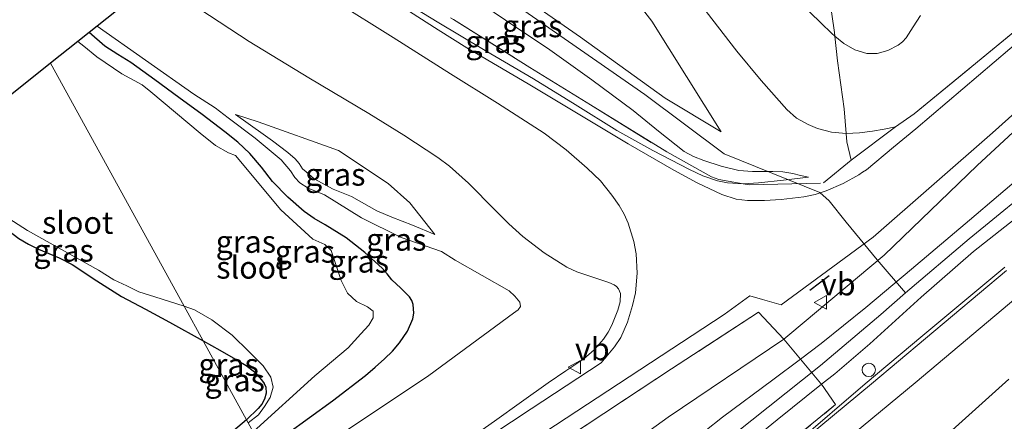
# Model space of a CAD drawing. Units: metres. Extents: x 49998 to 60000, y 406249 to 412500.
# Drawn here: x 52430 to 52541, y 406797 to 406842 of the extents above; entities that cross this region are included whole.
import ezdxf
from ezdxf.enums import TextEntityAlignment as Align

# ---------------------------------------------------------------- set-up
doc = ezdxf.new("R2010")
doc.units = ezdxf.units.M
doc.linetypes.add('IE-TERREINAFSCHEIDING', pattern=[10, 8, -2])
doc.layers.get('0').update_dxf_attribs({"lineweight": 25})
for name, color, linetype in [('B-ME-GW-INSTEEKWATERGANG-L-B1', 10, 'Continuous'), ('B-ME-IE-TERREINAFSCHEIDING-SCHRIKHEK-L-B1', 10, 'Continuous'), ('B-ME-KG-KADASTRAAL-OPNAMEDTMGRENS-L-B1', 10, 'Continuous')]:
    doc.layers.add(name, color=color, linetype=linetype)
for name, color, linetype, lineweight in [('B-ME-GW-KRUINLIJN-L-B1', 93, 'Continuous', 18), ('B-ME-GW-TEENLIJN-L-B1', 93, 'Continuous', 18), ('B-ME-IE-GRASLAND-GV-B6', 93, 'Continuous', 18), ('B-ME-IE-GRONDWERKLIJN-GROND_INGERICHT-GV-B6', 253, 'Continuous', 18), ('B-ME-IE-HULPGEOMETRIE-L-B1', 53, 'Continuous', 18), ('B-ME-IE-INRICHTINGSELEMENT-S-B1', 253, 'Continuous', 18), ('B-ME-IE-TERREINAFSCHEIDING-DOORGANG-L-B1', 8, 'IE-TERREINAFSCHEIDING-KUNSTMATIG-OPEN', 18), ('B-ME-IE-TERREINAFSCHEIDING-RASTERHEKWERK-L-B1', 8, 'IE-TERREINAFSCHEIDING', 18), ('B-ME-OB-BEKLEDING-GV-B6', 253, 'Continuous', 18), ('B-ME-OG-WATER-GV-B6', 153, 'Continuous', 18), ('B-ME-VH-VERH_SOORT-BITUMEN-GV-B6', 8, 'IE-TERREINAFSCHEIDING-NATUURLIJK-HOUTWAL', 18), ('B-ME-VW-MEUBILAIR_WEGMEUBILAIR-VERKEERSBORD-S-B1', 8, 'Continuous', 18)]:
    doc.layers.add(name, color=color, linetype=linetype, lineweight=lineweight)
doc.styles.add('NLCS-ISO', font='NLCS-ISO.TTF')
doc.linetypes.add('IE-TERREINAFSCHEIDING-KUNSTMATIG-OPEN', pattern='A,7,-1.5,[67,NLCS.SHX,S=0.75,R=0,X=0,Y=0],-1.5', length=10)
doc.linetypes.add('IE-TERREINAFSCHEIDING-NATUURLIJK-HOUTWAL', pattern='A,7,-1.5,[67,NLCS.SHX,S=0.75,R=45,X=0,Y=0],-1.5,7,-1.5,[70,NLCS.SHX,S=0.75,R=0,X=0,Y=0],-1.5', length=20)

# ---------------------------------------------------------------- blocks, each defined once
blk = doc.blocks.new('dtb')
blk.add_circle((0, 0), 0.75)
blk = doc.blocks.new('verkeersbord')
for p, q in [((0, 0.75), (-0.75, -0.625)), ((0.75, -0.625), (0, 0.75)), ((-0.75, -0.625), (0.75, -0.625))]:
    blk.add_line(p, q)

msp = doc.modelspace()

# ---------------------------------------------------------------- linework, layer by layer
at = {"layer": 'B-ME-GW-INSTEEKWATERGANG-L-B1'}
for points in [[(52457.6192, 406793.7654, -0.8429), (52465.3465, 406799.383, -0.8358), (52469.0431, 406802.2037, -0.8358), (52470.14, 406803.1229, -0.8358), (52471.2011, 406804.0875, -0.8358), (52472.0622, 406804.9394, -0.8358), (52472.8783, 406805.8575, -0.8358), (52473.7542, 406807.1618, -0.8358), (52474.3511, 406808.5684, -0.8358), (52474.4757, 406809.1746, -0.8358), (52474.4025, 406810.1441, -0.8358), (52474.2374, 406810.6009, -0.8358), (52473.9795, 406811.0053, -0.8358), (52472.9988, 406811.9914, -0.8358), (52472.019, 406812.9383, -0.8358), (52471.4728, 406813.5886, -0.8358), (52470.911, 406814.23, -0.8358), (52468.9766, 406816.0093, -0.8358), (52466.9041, 406817.6268, -0.8358), (52464.5247, 406819.0888, -0.8358), (52463.3155, 406819.7904, -0.8358), (52462.1678, 406820.5869, -0.8358), (52460.3407, 406822.2054, -0.8358), (52458.6488, 406823.965, -0.8358), (52457.3896, 406825.5531, -0.8358), (52456.0937, 406827.106, -0.8358), (52454.7422, 406828.3638, -0.8358), (52453.3109, 406829.527, -0.8358), (52452.0233, 406830.4944, -0.8358), (52450.7384, 406831.4598, -0.8358), (52448.1519, 406833.3722, -0.8358), (52445.4574, 406835.3336, -0.7845), (52442.7467, 406837.2709, -0.7115), (52441.2986, 406838.1837, -0.6876), (52439.8617, 406839.111, -0.7115), (52438.0998, 406840.6483, -0.8258)], [(52419.594, 406825.887, -1.461), (52422.7451, 406823.1795, -1.1775), (52425.4369, 406821.2434, -1.1465), (52426.7093, 406820.2637, -1.1465), (52427.9744, 406819.2745, -1.1465), (52429.0959, 406818.417, -1.1465), (52430.2321, 406817.5785, -1.1465), (52431.2906, 406816.9238, -1.1465), (52432.414, 406816.3789, -1.1465), (52434.7242, 406815.3955, -1.1465), (52436.2061, 406814.6394, -1.1465), (52438.9453, 406812.829, -1.1465), (52441.7155, 406811.0674, -1.1465), (52444.4093, 406809.6358, -1.231), (52447.0996, 406808.1968, -1.3329), (52450.8522, 406806.0937, -1.348)], [(52450.8522, 406806.0937, -1.348), (52452.7426, 406805.0301, -1.3329), (52454.225, 406804.1823, -1.2986), (52455.6982, 406803.3155, -1.2707), (52456.6076, 406802.6002, -1.3018), (52457.4193, 406801.7241, -1.3329), (52457.7129, 406801.3231, -1.3329), (52457.9059, 406800.8867, -1.3329), (52457.9427, 406800.2165, -1.3329), (52457.7328, 406799.5498, -1.3329), (52457.4279, 406798.9879, -1.3329), (52457.036, 406798.4953, -1.3329), (52455.7077, 406797.2479, -1.317)], [(52455.7077, 406797.2479, -1.317), (52454.2684, 406796.0042, -1.2707), (52452.7979, 406794.8007, -1.2707), (52451.3068, 406793.6247, -1.2707), (52448.7338, 406791.7156, -1.2707), (52446.1642, 406789.8028, -1.2707), (52444.5183, 406788.5297, -1.2707), (52442.8681, 406787.2619, -1.2707), (52440.7684, 406785.6924, -1.2707), (52438.6627, 406784.131, -1.2707), (52436.5267, 406782.5641, -1.2469), (52434.3911, 406780.9967, -1.2086), (52431.9816, 406779.1404, -1.1692), (52429.5748, 406777.2805, -1.1465)]]:
    msp.add_polyline3d(points, dxfattribs=at)
at = {"layer": 'B-ME-GW-KRUINLIJN-L-B1'}
for points in [[(52520.141, 406801.2155, 5.4344), (52521.6218, 406802.4048, 5.4201), (52525.5575, 406805.7641, 5.4443), (52531.3189, 406810.9713, 5.5081), (52537.1561, 406816.0886, 5.5444), (52542.4525, 406820.2624, 5.5444), (52547.7355, 406824.4529, 5.5444), (52556.6591, 406832.1164, 5.5444), (52565.6041, 406839.755, 5.5444), (52582.7778, 406854.0527, 5.4201), (52599.3396, 406867.8564, 5.4201), (52618.3303, 406883.5693, 5.4201), (52633.6314, 406896.2509, 5.4201), (52650.932, 406910.6433, 5.4201), (52671.4559, 406927.7346, 5.4201), (52688.2855, 406941.4643, 5.4201), (52705.7292, 406956.0622, 5.4201), (52719.2172, 406967.0071, 5.4709), (52729.9617, 406976.2859, 5.1904), (52736.2932, 406981.8217, 4.895)], [(52491.0983, 406862.6498, 0.6378), (52495.4138, 406857.5777, 1.2902), (52499.7292, 406852.5055, 1.9426), (52502.5309, 406849.0835, 2.3644), (52506.5859, 406843.8269, 2.9668), (52510.6448, 406838.5682, 3.5581), (52513.3809, 406835.2541, 3.8987), (52516.2463, 406832.0157, 4.1794), (52517.3408, 406831.0641, 4.231), (52518.6321, 406830.33, 4.1794), (52519.683, 406829.8917, 4.072), (52521.2788, 406829.4616, 3.8705), (52522.9029, 406829.3399, 3.6823)], [(52463.478, 406860.891, 4.619), (52463.8782, 406860.5929, 4.6174), (52466.034, 406858.987, 4.609), (52493.144, 406840.136, 4.556), (52502.637, 406833.308, 4.594), (52508.897, 406829.514, 4.572)], [(52529.5627, 406811.4548, 5.4201), (52526.3781, 406815.1524, 4.1173), (52522.923, 406819.401, 3.791), (52521, 406821.766, 3.694), (52519.972, 406822.724, 3.823), (52509.255, 406827.038, 4.579), (52500.336, 406833.69, 4.649), (52465.3, 406858.082, 4.607), (52462.455, 406860.075, 4.593)], [(52461.186, 406859.063, 4.596), (52461.7154, 406858.6786, 4.5971), (52466.271, 406855.3709, 4.6063), (52471.3561, 406851.6787, 4.6143), (52475.5662, 406848.5487, 4.6153), (52479.7759, 406845.418, 4.6143), (52484.7246, 406842.0472, 4.6143), (52489.7047, 406838.7194, 4.6143), (52494.4021, 406835.3451, 4.6143), (52499.0558, 406831.9133, 4.6143), (52501.8803, 406829.6029, 4.6393), (52504.7464, 406827.3143, 4.6765), (52505.8139, 406826.7388, 4.6798), (52506.9568, 406826.3078, 4.6765), (52508.907, 406825.6649, 4.6437), (52510.8901, 406825.1938, 4.5522), (52512.3951, 406825.0562, 4.4508), (52514.6761, 406825.0709, 4.2698), (52515.8068, 406825.0252, 4.1666), (52516.9185, 406824.8503, 4.0551), (52517.8052, 406824.6381, 3.9619), (52518.6919, 406824.4259, 3.8687)], [(52450.4864, 406843.251, 1.8981), (52456.0161, 406839.6576, 1.8981), (52462.6975, 406835.5596, 1.9517), (52469.4409, 406831.5581, 2.0223), (52473.3312, 406829.1399, 2.0223), (52477.1598, 406826.6233, 2.0223), (52478.4609, 406825.6568, 2.0315), (52480.5759, 406823.7712, 2.0556), (52483.5739, 406820.7224, 2.102), (52485.0957, 406819.2147, 2.1256), (52486.6949, 406817.7895, 2.1466), (52489.0837, 406815.9458, 2.1485), (52491.5991, 406814.3398, 2.1466), (52492.7294, 406813.821, 2.2181), (52494.5199, 406813.2412, 2.5044), (52496.3018, 406812.6229, 2.8922), (52496.9064, 406812.3481, 3.177), (52497.1713, 406812.1697, 3.3252), (52497.3972, 406811.9301, 3.3893), (52497.6229, 406811.3894, 3.3893), (52497.5981, 406810.4487, 3.3893), (52497.3359, 406809.5356, 3.3893), (52496.6691, 406807.8576, 3.3893), (52496.2482, 406807.0466, 3.3893), (52495.7221, 406806.2771, 3.3893), (52494.6849, 406805.0827, 3.3893), (52493.5126, 406804.0781, 3.3893), (52491.517, 406802.7433, 3.3674), (52489.5321, 406801.4004, 3.3271), (52486.516, 406799.2469, 3.2692), (52483.4994, 406797.094, 3.2029), (52480.4847, 406794.9482, 3.119)], [(52454.4993, 406831.4583, -0.5347), (52457.6015, 406829.2533, -0.5347), (52458.6177, 406828.5079, -0.5347), (52460.3407, 406827.2116, -0.5347), (52461.1715, 406826.4825, -0.5347), (52461.6134, 406825.9523, -0.5347), (52462.0138, 406825.3757, -0.5347), (52462.4112, 406825.019, -0.5347), (52463.3067, 406824.2318, -0.5347), (52465.4433, 406823.0985, -0.5347), (52467.4762, 406822.2587, -0.5347), (52470.3242, 406820.6538, -0.6582), (52471.9884, 406819.9612, -0.6582), (52474.3241, 406819.0499, -0.6582), (52476.8404, 406818.0075, -0.6582)], [(52522.9029, 406829.3399, 3.6823), (52524.3891, 406829.4179, 3.5223), (52525.8702, 406829.6058, 3.4338), (52527.1521, 406829.833, 3.4338), (52528.4339, 406830.0602, 3.4338)], [(52545.4543, 406824.6985, 5.4201), (52536.6805, 406817.5051, 5.5444), (52529.5627, 406811.4548, 5.4201), (52526.8075, 406809.0439, 5.5444), (52520.0453, 406803.3422, 5.4201), (52510.3109, 406795.5923, 5.5444), (52501.5856, 406788.7315, 5.4201), (52494.3685, 406782.896, 5.4201), (52480.4562, 406771.3403, 5.2959), (52473.3322, 406765.1417, 5.4201)], [(52517.7902, 406804.0468, 5.3891), (52520.103, 406805.7865, 5.4223), (52525.0953, 406809.8394, 5.4855), (52530.2221, 406814.1154, 5.5444), (52536.7328, 406819.6229, 5.5118), (52543.2366, 406825.1384, 5.4201)], [(52472.3371, 406766.9543, 5.2861), (52484.0626, 406776.8924, 5.2959), (52493.3098, 406784.8539, 5.2959), (52501.128, 406791.2521, 5.2959), (52509.0538, 406797.5163, 5.2959), (52514.6868, 406801.7124, 5.3446), (52517.7902, 406804.0468, 5.3891)], [(52474.2361, 406763.4954, 5.4215), (52483.4855, 406771.202, 5.4201), (52499.3434, 406784.348, 5.4773), (52515.1938, 406797.2422, 5.4823), (52520.141, 406801.2155, 5.4344)]]:
    msp.add_polyline3d(points, dxfattribs=at)
at = {"layer": 'B-ME-GW-TEENLIJN-L-B1'}
for points in [[(52515.9232, 406806.2815, 4.2321), (52516.612, 406806.8235, 4.1307), (52527.1601, 406815.6945, 4.1307), (52537.5805, 406825.7312, 3.5093), (52551.0983, 406838.2752, 3.0123), (52562.2083, 406849.0781, 2.6395), (52580.3117, 406865.6897, 1.6453), (52592.3968, 406876.4959, 1.3968), (52605.5647, 406887.7915, 1.2725), (52620.2986, 406900.1743, 1.1483), (52635.6131, 406913.0852, 1.1483), (52652.8082, 406927.6193, 1.1483), (52671.5153, 406942.8072, 1.1483), (52692.7663, 406960.0288, 1.1483), (52714.2283, 406978.2775, 1.024), (52738.429, 406998.6364, 1.024), (52754.964, 407012.743, 0.995)], [(52472.098, 406871.792, 0.679), (52472.6415, 406871.4158, 0.6763), (52480.3281, 406866.0956, 0.6378), (52484.8182, 406862.2642, 0.6999), (52494.565, 406850.448, 2.119), (52501.141, 406841.933, 3.15), (52508.897, 406829.514, 4.572)], [(52491.0983, 406862.6498, 0.6378), (52494.7372, 406860.3931, 0.6067), (52498.376, 406858.1365, 0.5757), (52500.5123, 406856.7166, 0.5721), (52503.6093, 406854.4266, 0.6028), (52506.6946, 406852.1194, 0.6378), (52511.3048, 406848.8179, 0.6704), (52515.917, 406845.5198, 0.6999), (52517.6509, 406844.0885, 0.6673), (52520.0537, 406841.7166, 0.5339), (52521.2937, 406840.5309, 0.4756), (52521.6309, 406840.2491, 0.4695)], [(52455.8963, 406854.8439, 2.5617), (52460.2513, 406852.171, 2.6261), (52464.8181, 406849.412, 2.6882), (52470.9529, 406845.6265, 2.8791), (52477.0813, 406841.8313, 3.1231), (52482.4646, 406838.6258, 3.2852), (52487.8595, 406835.4405, 3.4338), (52492.5457, 406832.5617, 3.5397), (52497.2267, 406829.6702, 3.6202), (52501.24, 406827.4195, 3.6493), (52505.3405, 406825.3004, 3.6823), (52506.8652, 406824.5789, 3.7135), (52508.4726, 406824.0317, 3.7445), (52509.6245, 406823.8038, 3.7611), (52511.3617, 406823.6862, 3.7853), (52513.0944, 406823.7897, 3.8066), (52515.8931, 406824.1078, 3.8377), (52518.6919, 406824.4259, 3.8687)], [(52521.6309, 406840.2491, 0.4695), (52522.638, 406839.4076, 0.4514), (52523.8831, 406838.7001, 0.4514), (52525.2159, 406838.3053, 0.4514), (52526.3898, 406838.2857, 0.4514), (52527.5642, 406838.6278, 0.4514), (52528.7325, 406839.2164, 0.4353), (52529.2342, 406839.5932, 0.3984), (52529.6329, 406840.063, 0.3271), (52530.4242, 406841.3038, 0.1097), (52531.2155, 406842.5446, -0.1078)], [(52462.7725, 406793.2813, -0.2766), (52476.1531, 406802.1919, -0.2766), (52485.6388, 406809.1784, -0.0281), (52486.1502, 406809.5596, -0.0281), (52486.4175, 406809.9501, -0.0281), (52486.3478, 406810.4336, -0.0281), (52485.8039, 406811.0914, -0.0281), (52485.1531, 406811.6772, -0.0281), (52479.103, 406815.1457, -0.5251), (52477.5589, 406816.0979, -0.7199), (52473.0665, 406817.6756, -0.9669), (52468.5937, 406819.8704, -0.9669), (52464.4574, 406822.4376, -0.8534), (52462.6282, 406823.1963, -0.9052), (52461.6975, 406823.8147, -0.9052), (52461.1367, 406824.3849, -0.9052), (52460.6458, 406825.1262, -0.9669), (52459.6035, 406826.3877, -0.9669), (52456.6969, 406828.8132, -0.9669), (52453.6816, 406831.0688, -0.8434), (52452.2108, 406832.2001, -0.7737), (52449.8274, 406833.7566, -0.7737), (52438.996, 406841.363, -0.788)], [(52476.8404, 406818.0075, -0.6582), (52474.0268, 406821.5662, -0.6494), (52471.6096, 406823.7421, -0.6494), (52466.0127, 406827.4337, -0.4009), (52457.0316, 406830.6374, -0.5251), (52454.4993, 406831.4583, -0.5347)], [(52475.8877, 406760.487, 3.4575), (52486.1392, 406768.9245, 3.4629), (52496.4893, 406777.4463, 3.4629), (52506.8152, 406786.0109, 3.5251), (52517.3874, 406794.7096, 3.7115), (52525.0205, 406801.2594, 3.8979), (52531.5119, 406806.6804, 3.8979), (52540.6845, 406814.3359, 3.96)], [(52469.05, 406772.9429, 2.6448), (52484.854, 406784.4735, 3.1365), (52502.9666, 406797.5464, 3.5093), (52515.9232, 406806.2815, 4.2321)], [(52481.2126, 406750.7866, 0.4299), (52493.1573, 406760.8672, 0.5524), (52507.9626, 406773.4906, 0.5524), (52529.5257, 406791.2427, 0.5524), (52534.7732, 406796.0931, 0.9252), (52541.1481, 406801.7762, 1.1737)]]:
    msp.add_polyline3d(points, dxfattribs=at)
at = {"layer": 'B-ME-IE-GRASLAND-GV-B6'}
for points in [[(52472.098, 406871.792, 0.679), (52472.6415, 406871.4158, 0.6763), (52480.3281, 406866.0956, 0.6378), (52484.8182, 406862.2642, 0.6999), (52494.565, 406850.448, 2.119), (52501.141, 406841.933, 3.15), (52508.897, 406829.514, 4.572), (52502.637, 406833.308, 4.594), (52493.144, 406840.136, 4.556), (52466.034, 406858.987, 4.609), (52463.8782, 406860.5929, 4.6174), (52463.478, 406860.891, 4.619), (52472.098, 406871.792, 0.679)], [(52466.034, 406858.987, 4.609), (52493.144, 406840.136, 4.556), (52502.637, 406833.308, 4.594), (52508.897, 406829.514, 4.572), (52501.141, 406841.933, 3.15), (52494.565, 406850.448, 2.119)], [(52462.7725, 406793.2813, -0.2766), (52476.1531, 406802.1919, -0.2766), (52485.6388, 406809.1784, -0.0281), (52486.1502, 406809.5596, -0.0281), (52486.4175, 406809.9501, -0.0281), (52486.3478, 406810.4336, -0.0281), (52485.8039, 406811.0914, -0.0281), (52485.1531, 406811.6772, -0.0281), (52479.103, 406815.1457, -0.5251), (52477.5589, 406816.0979, -0.7199), (52473.0665, 406817.6756, -0.9669), (52468.5937, 406819.8704, -0.9669), (52464.4574, 406822.4376, -0.8534), (52462.6282, 406823.1963, -0.9052), (52461.6975, 406823.8147, -0.9052), (52461.1367, 406824.3849, -0.9052), (52460.6458, 406825.1262, -0.9669), (52459.6035, 406826.3877, -0.9669), (52456.6969, 406828.8132, -0.9669), (52453.6816, 406831.0688, -0.8434), (52452.2108, 406832.2001, -0.7737), (52449.8274, 406833.7566, -0.7737), (52438.996, 406841.363, -0.788), (52445.5064, 406846.5563, 1.8981)], [(52478.9215, 406842.0912, 3.3717), (52487.4497, 406836.7406, 3.5581), (52494.2639, 406832.5346, 3.7445), (52502.8211, 406827.2627, 3.8066), (52507.808, 406824.471, 3.7445), (52508.6401, 406824.162, 3.7445), (52511.3617, 406823.6862, 3.7853), (52509.6245, 406823.8038, 3.7611), (52508.4726, 406824.0317, 3.7445), (52506.8652, 406824.5789, 3.7135), (52505.3405, 406825.3004, 3.6823), (52501.24, 406827.4195, 3.6493), (52497.2267, 406829.6702, 3.6202), (52492.5457, 406832.5617, 3.5397), (52487.8595, 406835.4405, 3.4338), (52482.4646, 406838.6258, 3.2852), (52477.0813, 406841.8313, 3.1231), (52470.9529, 406845.6265, 2.8791)], [(52470.9529, 406845.6265, 2.8791), (52477.0813, 406841.8313, 3.1231), (52482.4646, 406838.6258, 3.2852), (52487.8595, 406835.4405, 3.4338), (52492.5457, 406832.5617, 3.5397), (52497.2267, 406829.6702, 3.6202), (52501.24, 406827.4195, 3.6493), (52505.3405, 406825.3004, 3.6823), (52506.8652, 406824.5789, 3.7135), (52508.4726, 406824.0317, 3.7445), (52509.6245, 406823.8038, 3.7611), (52511.3617, 406823.6862, 3.7853), (52513.0944, 406823.7897, 3.8066), (52515.8931, 406824.1078, 3.8377), (52518.6919, 406824.4259, 3.8687), (52517.8052, 406824.6381, 3.9619), (52516.9185, 406824.8503, 4.0551), (52515.8068, 406825.0252, 4.1666), (52514.6761, 406825.0709, 4.2698), (52512.3951, 406825.0562, 4.4508), (52510.8901, 406825.1938, 4.5522), (52508.907, 406825.6649, 4.6437), (52506.9568, 406826.3078, 4.6765), (52505.8139, 406826.7388, 4.6798), (52504.7464, 406827.3143, 4.6765), (52501.8803, 406829.6029, 4.6393), (52499.0558, 406831.9133, 4.6143), (52494.4021, 406835.3451, 4.6143), (52489.7047, 406838.7194, 4.6143), (52484.7246, 406842.0472, 4.6143), (52479.7759, 406845.418, 4.6143)], [(52479.7759, 406845.418, 4.6143), (52484.7246, 406842.0472, 4.6143), (52489.7047, 406838.7194, 4.6143), (52494.4021, 406835.3451, 4.6143), (52499.0558, 406831.9133, 4.6143), (52501.8803, 406829.6029, 4.6393), (52504.7464, 406827.3143, 4.6765), (52505.8139, 406826.7388, 4.6798), (52506.9568, 406826.3078, 4.6765), (52508.907, 406825.6649, 4.6437), (52510.8901, 406825.1938, 4.5522), (52512.3951, 406825.0562, 4.4508), (52514.6761, 406825.0709, 4.2698), (52515.8068, 406825.0252, 4.1666), (52516.9185, 406824.8503, 4.0551), (52517.8052, 406824.6381, 3.9619), (52518.6919, 406824.4259, 3.8687), (52515.8931, 406824.1078, 3.8377), (52513.0944, 406823.7897, 3.8066), (52511.3617, 406823.6862, 3.7853), (52508.6401, 406824.162, 3.7445), (52507.808, 406824.471, 3.7445), (52502.8211, 406827.2627, 3.8066), (52494.2639, 406832.5346, 3.7445), (52487.4497, 406836.7406, 3.5581), (52478.9215, 406842.0912, 3.3717)], [(52465.7017, 406844.1183, 2.9501), (52472.1525, 406840.0879, 3.1004), (52478.5911, 406836.0348, 3.1987), (52483.8383, 406832.7147, 3.3508), (52489.0697, 406829.3674, 3.4472), (52491.5547, 406827.516, 3.4472), (52493.904, 406825.4558, 3.4472), (52495.3649, 406824.011, 3.4472), (52496.6631, 406822.4207, 3.4472), (52497.4647, 406821.2459, 3.4472), (52498.0217, 406820.2724, 3.4415), (52498.4757, 406819.2754, 3.4276), (52499.1135, 406817.2242, 3.3948), (52499.3699, 406815.8248, 3.3851), (52499.5047, 406813.6589, 3.3851), (52499.3036, 406811.4733, 3.3851), (52498.9799, 406810.0405, 3.3851), (52498.4185, 406808.1962, 3.3816), (52497.659, 406806.4525, 3.3795), (52496.953, 406805.4155, 3.3851), (52496.2081, 406804.5223, 3.4012), (52495.4632, 406803.6291, 3.4218), (52487.626, 406798.476, 3.302), (52463.705, 406782.68, 2.527)], [(52546.592, 406844.757, 2.705), (52530.535, 406831.529, 3.341), (52528.4339, 406830.0602, 3.4338), (52527.1521, 406829.833, 3.4338), (52525.8702, 406829.6058, 3.4338), (52524.3891, 406829.4179, 3.5223), (52522.9029, 406829.3399, 3.6823), (52521.2788, 406829.4616, 3.8705), (52519.683, 406829.8917, 4.072), (52518.6321, 406830.33, 4.1794), (52517.3408, 406831.0641, 4.231), (52516.2463, 406832.0157, 4.1794), (52513.3809, 406835.2541, 3.8987), (52510.6448, 406838.5682, 3.5581), (52506.5859, 406843.8269, 2.9668)], [(52506.5859, 406843.8269, 2.9668), (52510.6448, 406838.5682, 3.5581), (52513.3809, 406835.2541, 3.8987), (52516.2463, 406832.0157, 4.1794), (52517.3408, 406831.0641, 4.231), (52518.6321, 406830.33, 4.1794), (52519.683, 406829.8917, 4.072), (52521.2788, 406829.4616, 3.8705), (52522.9029, 406829.3399, 3.6823), (52524.3891, 406829.4179, 3.5223), (52525.8702, 406829.6058, 3.4338), (52527.1521, 406829.833, 3.4338), (52528.4339, 406830.0602, 3.4338), (52530.535, 406831.529, 3.341), (52546.592, 406844.757, 2.705)], [(52517.6509, 406844.0885, 0.6673), (52520.0537, 406841.7166, 0.5339), (52521.2937, 406840.5309, 0.4756), (52521.6309, 406840.2491, 0.4695), (52522.638, 406839.4076, 0.4514), (52523.8831, 406838.7001, 0.4514), (52525.2159, 406838.3053, 0.4514), (52526.3898, 406838.2857, 0.4514), (52527.5642, 406838.6278, 0.4514), (52528.7325, 406839.2164, 0.4353), (52529.2342, 406839.5932, 0.3984), (52529.6329, 406840.063, 0.3271), (52530.4242, 406841.3038, 0.1097), (52531.2155, 406842.5446, -0.1078)], [(52531.2155, 406842.5446, -0.1078), (52530.4242, 406841.3038, 0.1097), (52529.6329, 406840.063, 0.3271), (52529.2342, 406839.5932, 0.3984), (52528.7325, 406839.2164, 0.4353), (52527.5642, 406838.6278, 0.4514), (52526.3898, 406838.2857, 0.4514), (52525.2159, 406838.3053, 0.4514), (52523.8831, 406838.7001, 0.4514), (52522.638, 406839.4076, 0.4514), (52521.6309, 406840.2491, 0.4695), (52521.2937, 406840.5309, 0.4756), (52520.0537, 406841.7166, 0.5339), (52517.6509, 406844.0885, 0.6673)], [(52480.4847, 406794.9482, 3.119), (52483.4994, 406797.094, 3.2029), (52486.516, 406799.2469, 3.2692), (52489.5321, 406801.4004, 3.3271), (52491.517, 406802.7433, 3.3674), (52493.5126, 406804.0781, 3.3893), (52494.6849, 406805.0827, 3.3893), (52495.7221, 406806.2771, 3.3893), (52496.2482, 406807.0466, 3.3893), (52496.6691, 406807.8576, 3.3893), (52497.3359, 406809.5356, 3.3893), (52497.5981, 406810.4487, 3.3893), (52497.6229, 406811.3894, 3.3893), (52497.3972, 406811.9301, 3.3893), (52497.1713, 406812.1697, 3.3252), (52496.9064, 406812.3481, 3.177), (52496.3018, 406812.6229, 2.8922), (52494.5199, 406813.2412, 2.5044), (52492.7294, 406813.821, 2.2181), (52491.5991, 406814.3398, 2.1466), (52489.0837, 406815.9458, 2.1485), (52486.6949, 406817.7895, 2.1466), (52485.0957, 406819.2147, 2.1256), (52483.5739, 406820.7224, 2.102), (52480.5759, 406823.7712, 2.0556), (52478.4609, 406825.6568, 2.0315), (52477.1598, 406826.6233, 2.0223), (52473.3312, 406829.1399, 2.0223), (52469.4409, 406831.5581, 2.0223), (52462.6975, 406835.5596, 1.9517), (52456.0161, 406839.6576, 1.8981), (52450.4864, 406843.251, 1.8981)], [(52450.4864, 406843.251, 1.8981), (52456.0161, 406839.6576, 1.8981), (52462.6975, 406835.5596, 1.9517), (52469.4409, 406831.5581, 2.0223), (52473.3312, 406829.1399, 2.0223), (52477.1598, 406826.6233, 2.0223), (52478.4609, 406825.6568, 2.0315), (52480.5759, 406823.7712, 2.0556), (52483.5739, 406820.7224, 2.102), (52485.0957, 406819.2147, 2.1256), (52486.6949, 406817.7895, 2.1466), (52489.0837, 406815.9458, 2.1485), (52491.5991, 406814.3398, 2.1466), (52492.7294, 406813.821, 2.2181), (52494.5199, 406813.2412, 2.5044), (52496.3018, 406812.6229, 2.8922), (52496.9064, 406812.3481, 3.177), (52497.1713, 406812.1697, 3.3252), (52497.3972, 406811.9301, 3.3893), (52497.6229, 406811.3894, 3.3893), (52497.5981, 406810.4487, 3.3893), (52497.3359, 406809.5356, 3.3893), (52496.6691, 406807.8576, 3.3893), (52496.2482, 406807.0466, 3.3893), (52495.7221, 406806.2771, 3.3893), (52494.6849, 406805.0827, 3.3893), (52493.5126, 406804.0781, 3.3893), (52491.517, 406802.7433, 3.3674), (52489.5321, 406801.4004, 3.3271), (52486.516, 406799.2469, 3.2692), (52483.4994, 406797.094, 3.2029), (52480.4847, 406794.9482, 3.119)], [(52542.994, 406840.332, 2.924), (52530.7, 406829.866, 3.38), (52528.2151, 406827.791, 3.4604), (52525.1832, 406825.2592, 3.5586), (52524.7507, 406824.9849, 3.565), (52524.3182, 406824.7105, 3.5715), (52522.5533, 406823.7193, 3.6374), (52520.6665, 406822.8871, 3.6957), (52519.4238, 406822.4862, 3.6905), (52518.1666, 406822.2259, 3.67), (52515.6344, 406821.9501, 3.6336), (52513.7499, 406821.8129, 3.6358), (52511.8479, 406821.8111, 3.6443), (52510.5946, 406821.9698, 3.6458), (52508.9709, 406822.4814, 3.6336), (52506.2219, 406823.8052, 3.5889), (52503.5976, 406825.2052, 3.5407), (52498.4973, 406828.1804, 3.4472), (52492.8931, 406831.539, 3.354), (52487.2888, 406834.8977, 3.2608), (52483.8535, 406836.9137, 3.2297), (52480.4181, 406838.9297, 3.1987), (52477.1807, 406840.936, 3.1564), (52473.9713, 406842.988, 3.1004)], [(52515.9232, 406806.2815, 4.2321), (52513.0754, 406809.3131, 3.6474), (52503.331, 406802.938, 3.491), (52492.037, 406795.471, 3.183), (52466.2, 406778.135, 2.422), (52465.168, 406780.014, 2.526), (52483.6981, 406792.2582, 3.1265), (52489.146, 406795.858, 3.303), (52509.243, 406809.047, 3.661), (52512.127, 406811.1445, 3.6725), (52513.549, 406810.7318, 3.7071), (52515.6315, 406810.1274, 3.7579), (52525.9201, 406817.6975, 3.7579), (52539.2966, 406829.3961, 3.2608), (52553.3301, 406842.0106, 2.7637)], [(52438.0998, 406840.6483, -0.8258), (52438.996, 406841.363, -0.788), (52449.8274, 406833.7566, -0.7737), (52452.2108, 406832.2001, -0.7737), (52453.6816, 406831.0688, -0.8434), (52456.6969, 406828.8132, -0.9669), (52459.6035, 406826.3877, -0.9669), (52460.6458, 406825.1262, -0.9669), (52461.1367, 406824.3849, -0.9052), (52461.6975, 406823.8147, -0.9052), (52462.6282, 406823.1963, -0.9052), (52464.4574, 406822.4376, -0.8534), (52468.5937, 406819.8704, -0.9669), (52473.0665, 406817.6756, -0.9669), (52477.5589, 406816.0979, -0.7199), (52479.103, 406815.1457, -0.5251), (52485.1531, 406811.6772, -0.0281), (52485.8039, 406811.0914, -0.0281), (52486.3478, 406810.4336, -0.0281), (52486.4175, 406809.9501, -0.0281), (52486.1502, 406809.5596, -0.0281), (52485.6388, 406809.1784, -0.0281), (52476.1531, 406802.1919, -0.2766), (52462.7725, 406793.2813, -0.2766)], [(52456.4611, 406795.8756, -1.768), (52463.3795, 406802.1807, -1.7678), (52467.114, 406805.3012, -1.7678), (52468.5162, 406806.8591, -1.7678), (52469.4161, 406807.859, -1.7678), (52469.9277, 406808.6612, -1.7678), (52469.9324, 406809.4147, -1.7678), (52469.286, 406809.9124, -1.7678), (52468.0582, 406810.5125, -1.7678), (52467.0351, 406811.4335, -1.7678), (52466.319, 406812.8359, -1.7678), (52465.2099, 406816.2335, -1.7678), (52464.51, 406816.9057, -1.7678), (52463.1497, 406817.4988, -1.7678), (52459.5665, 406820.7665, -1.7678), (52454.5044, 406826.8808, -1.7678), (52453.7138, 406827.1715, -1.7678), (52452.2535, 406827.981, -1.7678), (52450.5189, 406829.3741, -1.7678), (52445.0034, 406834.0024, -1.7678), (52444.0314, 406834.7932, -1.7678), (52441.7736, 406836.0259, -1.7678), (52438.9716, 406837.9168, -1.7678), (52437.4904, 406839.1239, -1.7678), (52436.824, 406839.631, -1.7678), (52438.0998, 406840.6483, -0.8258), (52439.8617, 406839.111, -0.7115), (52441.2986, 406838.1837, -0.6876), (52442.7467, 406837.2709, -0.7115), (52445.4574, 406835.3336, -0.7845), (52448.1519, 406833.3722, -0.8358), (52450.7384, 406831.4598, -0.8358), (52452.0233, 406830.4944, -0.8358), (52453.3109, 406829.527, -0.8358), (52454.7422, 406828.3638, -0.8358), (52456.0937, 406827.106, -0.8358), (52457.3896, 406825.5531, -0.8358), (52458.6488, 406823.965, -0.8358), (52460.3407, 406822.2054, -0.8358), (52462.1678, 406820.5869, -0.8358), (52463.3155, 406819.7904, -0.8358), (52464.5247, 406819.0888, -0.8358), (52466.9041, 406817.6268, -0.8358), (52468.9766, 406816.0093, -0.8358), (52470.911, 406814.23, -0.8358), (52471.4728, 406813.5886, -0.8358), (52472.019, 406812.9383, -0.8358), (52472.9988, 406811.9914, -0.8358), (52473.9795, 406811.0053, -0.8358), (52474.2374, 406810.6009, -0.8358), (52474.4025, 406810.1441, -0.8358), (52474.4757, 406809.1746, -0.8358), (52474.3511, 406808.5684, -0.8358), (52473.7542, 406807.1618, -0.8358), (52472.8783, 406805.8575, -0.8358), (52472.0622, 406804.9394, -0.8358), (52471.2011, 406804.0875, -0.8358), (52470.14, 406803.1229, -0.8358), (52469.0431, 406802.2037, -0.8358), (52465.3465, 406799.383, -0.8358), (52457.6192, 406793.7654, -0.8429)], [(52457.6192, 406793.7654, -0.8429), (52465.3465, 406799.383, -0.8358), (52469.0431, 406802.2037, -0.8358), (52470.14, 406803.1229, -0.8358), (52471.2011, 406804.0875, -0.8358), (52472.0622, 406804.9394, -0.8358), (52472.8783, 406805.8575, -0.8358), (52473.7542, 406807.1618, -0.8358), (52474.3511, 406808.5684, -0.8358), (52474.4757, 406809.1746, -0.8358), (52474.4025, 406810.1441, -0.8358), (52474.2374, 406810.6009, -0.8358), (52473.9795, 406811.0053, -0.8358), (52472.9988, 406811.9914, -0.8358), (52472.019, 406812.9383, -0.8358), (52471.4728, 406813.5886, -0.8358), (52470.911, 406814.23, -0.8358), (52468.9766, 406816.0093, -0.8358), (52466.9041, 406817.6268, -0.8358), (52464.5247, 406819.0888, -0.8358), (52463.3155, 406819.7904, -0.8358), (52462.1678, 406820.5869, -0.8358), (52460.3407, 406822.2054, -0.8358), (52458.6488, 406823.965, -0.8358), (52457.3896, 406825.5531, -0.8358), (52456.0937, 406827.106, -0.8358), (52454.7422, 406828.3638, -0.8358), (52453.3109, 406829.527, -0.8358), (52452.0233, 406830.4944, -0.8358), (52450.7384, 406831.4598, -0.8358), (52448.1519, 406833.3722, -0.8358), (52445.4574, 406835.3336, -0.7845), (52442.7467, 406837.2709, -0.7115), (52441.2986, 406838.1837, -0.6876), (52439.8617, 406839.111, -0.7115), (52438.0998, 406840.6483, -0.8258)], [(52517.7902, 406804.0468, 5.3891), (52515.9232, 406806.2815, 4.2321), (52516.612, 406806.8235, 4.1307), (52527.1601, 406815.6945, 4.1307), (52537.5805, 406825.7312, 3.5093), (52551.0983, 406838.2752, 3.0123)], [(52551.0983, 406838.2752, 3.0123), (52537.5805, 406825.7312, 3.5093), (52527.1601, 406815.6945, 4.1307), (52516.612, 406806.8235, 4.1307), (52515.9232, 406806.2815, 4.2321)], [(52454.4993, 406831.4583, -0.5347), (52457.0316, 406830.6374, -0.5251), (52466.0127, 406827.4337, -0.4009), (52471.6096, 406823.7421, -0.6494), (52474.0268, 406821.5662, -0.6494), (52476.8404, 406818.0075, -0.6582), (52474.3241, 406819.0499, -0.6582), (52471.9884, 406819.9612, -0.6582), (52470.3242, 406820.6538, -0.6582), (52467.4762, 406822.2587, -0.5347), (52465.4433, 406823.0985, -0.5347), (52463.3067, 406824.2318, -0.5347), (52462.4112, 406825.019, -0.5347), (52462.0138, 406825.3757, -0.5347), (52461.6134, 406825.9523, -0.5347), (52461.1715, 406826.4825, -0.5347), (52460.3407, 406827.2116, -0.5347), (52458.6177, 406828.5079, -0.5347), (52457.6015, 406829.2533, -0.5347), (52454.4993, 406831.4583, -0.5347)], [(52454.4993, 406831.4583, -0.5347), (52457.6015, 406829.2533, -0.5347), (52458.6177, 406828.5079, -0.5347), (52460.3407, 406827.2116, -0.5347), (52461.1715, 406826.4825, -0.5347), (52461.6134, 406825.9523, -0.5347), (52462.0138, 406825.3757, -0.5347), (52462.4112, 406825.019, -0.5347), (52463.3067, 406824.2318, -0.5347), (52465.4433, 406823.0985, -0.5347), (52467.4762, 406822.2587, -0.5347), (52470.3242, 406820.6538, -0.6582), (52471.9884, 406819.9612, -0.6582), (52474.3241, 406819.0499, -0.6582), (52476.8404, 406818.0075, -0.6582), (52474.0268, 406821.5662, -0.6494), (52471.6096, 406823.7421, -0.6494), (52466.0127, 406827.4337, -0.4009), (52457.0316, 406830.6374, -0.5251), (52454.4993, 406831.4583, -0.5347)], [(52517.7902, 406804.0468, 5.3891), (52520.103, 406805.7865, 5.4223), (52525.0953, 406809.8394, 5.4855), (52530.2221, 406814.1154, 5.5444), (52536.7328, 406819.6229, 5.5118), (52543.2366, 406825.1384, 5.4201)], [(52543.2366, 406825.1384, 5.4201), (52536.7328, 406819.6229, 5.5118), (52530.2221, 406814.1154, 5.5444), (52525.0953, 406809.8394, 5.4855), (52520.103, 406805.7865, 5.4223), (52517.7902, 406804.0468, 5.3891)], [(52425.9273, 406821.8245, -1.7678), (52431.1742, 406818.4473, -1.7678), (52439.1561, 406813.9961, -1.7678), (52440.8501, 406812.9339, -1.7678), (52442.3257, 406812.2366, -1.7678), (52443.6432, 406811.5974, -1.7678), (52445.4441, 406811.0278, -1.7678), (52448.7292, 406809.9609, -1.768), (52450.8522, 406806.0937, -1.348)], [(52542.4525, 406820.2624, 5.5444), (52537.1561, 406816.0886, 5.5444), (52531.3189, 406810.9713, 5.5081), (52525.5575, 406805.7641, 5.4443), (52521.6218, 406802.4048, 5.4201), (52520.141, 406801.2155, 5.4344), (52520.048, 406801.3444, 5.4512), (52517.7902, 406804.0468, 5.3891)], [(52520.141, 406801.2155, 5.4344), (52521.6218, 406802.4048, 5.4201), (52525.5575, 406805.7641, 5.4443), (52531.3189, 406810.9713, 5.5081), (52537.1561, 406816.0886, 5.5444), (52542.4525, 406820.2624, 5.5444)], [(52450.8522, 406806.0937, -1.348), (52447.0996, 406808.1968, -1.3329), (52444.4093, 406809.6358, -1.231), (52441.7155, 406811.0674, -1.1465), (52438.9453, 406812.829, -1.1465), (52436.2061, 406814.6394, -1.1465), (52434.7242, 406815.3955, -1.1465), (52432.414, 406816.3789, -1.1465), (52431.2906, 406816.9238, -1.1465), (52430.2321, 406817.5785, -1.1465)], [(52430.2321, 406817.5785, -1.1465), (52431.2906, 406816.9238, -1.1465), (52432.414, 406816.3789, -1.1465), (52434.7242, 406815.3955, -1.1465), (52436.2061, 406814.6394, -1.1465), (52438.9453, 406812.829, -1.1465), (52441.7155, 406811.0674, -1.1465), (52444.4093, 406809.6358, -1.231), (52447.0996, 406808.1968, -1.3329), (52450.8522, 406806.0937, -1.348)], [(52540.6845, 406814.3359, 3.96), (52531.5119, 406806.6804, 3.8979), (52525.0205, 406801.2594, 3.8979), (52517.3874, 406794.7096, 3.7115), (52506.8152, 406786.0109, 3.5251), (52496.4893, 406777.4463, 3.4629), (52486.1392, 406768.9245, 3.4629), (52475.8877, 406760.487, 3.4575), (52475.7707, 406760.6998, 3.6534), (52485.5041, 406768.8736, 3.5872), (52495.7641, 406777.2254, 3.5872), (52504.7054, 406784.8797, 3.7115), (52512.7271, 406791.5822, 3.96), (52521.7274, 406798.9532, 4.0843), (52520.141, 406801.2155, 5.4344)], [(52476.024, 406760.239, 3.4237), (52475.8877, 406760.487, 3.4575), (52486.1392, 406768.9245, 3.4629), (52496.4893, 406777.4463, 3.4629), (52506.8152, 406786.0109, 3.5251), (52517.3874, 406794.7096, 3.7115), (52525.0205, 406801.2594, 3.8979), (52531.5119, 406806.6804, 3.8979), (52540.6845, 406814.3359, 3.96)], [(52540.8804, 406813.971, 3.9289), (52525.7412, 406801.2771, 3.8521), (52512.87, 406790.5968, 3.617), (52498.822, 406778.9153, 3.4431), (52489.3632, 406771.215, 3.4319), (52482.8765, 406765.8883, 3.4319), (52476.024, 406760.239, 3.4237)], [(52455.9049, 406796.8888, -1.768), (52455.7077, 406797.2479, -1.317), (52457.036, 406798.4953, -1.3329), (52457.4279, 406798.9879, -1.3329), (52457.7328, 406799.5498, -1.3329), (52457.9427, 406800.2165, -1.3329), (52457.9059, 406800.8867, -1.3329), (52457.7129, 406801.3231, -1.3329), (52457.4193, 406801.7241, -1.3329), (52456.6076, 406802.6002, -1.3018), (52455.6982, 406803.3155, -1.2707), (52454.225, 406804.1823, -1.2986), (52452.7426, 406805.0301, -1.3329), (52450.8522, 406806.0937, -1.348), (52448.7292, 406809.9609, -1.768), (52449.9034, 406809.5795, -1.7678), (52451.8227, 406808.4406, -1.7678), (52454.1046, 406806.723, -1.7678), (52456.017, 406804.8753, -1.7678), (52457.5832, 406803.2972, -1.7678), (52458.4476, 406802.0143, -1.7678), (52458.7055, 406800.8987, -1.7678), (52458.3685, 406799.7298, -1.7678), (52457.7573, 406798.7236, -1.7678), (52457.0532, 406797.8011, -1.7678), (52455.9049, 406796.8888, -1.768)], [(52450.8522, 406806.0937, -1.348), (52455.7077, 406797.2479, -1.317), (52454.2684, 406796.0042, -1.2707), (52452.7979, 406794.8007, -1.2707), (52451.3068, 406793.6247, -1.2707), (52448.7338, 406791.7156, -1.2707), (52446.1642, 406789.8028, -1.2707), (52444.5183, 406788.5297, -1.2707), (52442.8681, 406787.2619, -1.2707), (52440.7684, 406785.6924, -1.2707), (52438.6627, 406784.131, -1.2707), (52436.5267, 406782.5641, -1.2469), (52434.3911, 406780.9967, -1.2086), (52431.9816, 406779.1404, -1.1692), (52429.5748, 406777.2805, -1.1465)], [(52455.7077, 406797.2479, -1.317), (52450.8522, 406806.0937, -1.348), (52452.7426, 406805.0301, -1.3329), (52454.225, 406804.1823, -1.2986), (52455.6982, 406803.3155, -1.2707), (52456.6076, 406802.6002, -1.3018), (52457.4193, 406801.7241, -1.3329), (52457.7129, 406801.3231, -1.3329), (52457.9059, 406800.8867, -1.3329), (52457.9427, 406800.2165, -1.3329), (52457.7328, 406799.5498, -1.3329), (52457.4279, 406798.9879, -1.3329), (52457.036, 406798.4953, -1.3329), (52455.7077, 406797.2479, -1.317)], [(52429.5748, 406777.2805, -1.1465), (52431.9816, 406779.1404, -1.1692), (52434.3911, 406780.9967, -1.2086), (52436.5267, 406782.5641, -1.2469), (52438.6627, 406784.131, -1.2707), (52440.7684, 406785.6924, -1.2707), (52442.8681, 406787.2619, -1.2707), (52444.5183, 406788.5297, -1.2707), (52446.1642, 406789.8028, -1.2707), (52448.7338, 406791.7156, -1.2707), (52451.3068, 406793.6247, -1.2707), (52452.7979, 406794.8007, -1.2707), (52454.2684, 406796.0042, -1.2707), (52455.7077, 406797.2479, -1.317), (52455.9049, 406796.8888, -1.768)]]:
    msp.add_polyline3d(points, dxfattribs=at)
at = {"layer": 'B-ME-IE-GRONDWERKLIJN-GROND_INGERICHT-GV-B6'}
for points in [[(52469.05, 406772.9429, 2.6448), (52466.2, 406778.135, 2.422), (52492.037, 406795.471, 3.183), (52503.331, 406802.938, 3.491), (52513.0754, 406809.3131, 3.6474), (52515.9232, 406806.2815, 4.2321), (52502.9666, 406797.5464, 3.5093), (52484.854, 406784.4735, 3.1365), (52469.05, 406772.9429, 2.6448)], [(52517.7902, 406804.0468, 5.3891), (52514.6868, 406801.7124, 5.3446), (52509.0538, 406797.5163, 5.2959), (52501.128, 406791.2521, 5.2959), (52493.3098, 406784.8539, 5.2959), (52484.0626, 406776.8924, 5.2959), (52472.3371, 406766.9543, 5.2861), (52469.05, 406772.9429, 2.6448), (52484.854, 406784.4735, 3.1365), (52502.9666, 406797.5464, 3.5093), (52515.9232, 406806.2815, 4.2321), (52517.7902, 406804.0468, 5.3891)], [(52474.2361, 406763.4954, 5.4215), (52473.3322, 406765.1417, 5.4201), (52472.3371, 406766.9543, 5.2861), (52484.0626, 406776.8924, 5.2959), (52493.3098, 406784.8539, 5.2959), (52501.128, 406791.2521, 5.2959), (52509.0538, 406797.5163, 5.2959), (52514.6868, 406801.7124, 5.3446), (52517.7902, 406804.0468, 5.3891), (52520.048, 406801.3444, 5.4512), (52520.141, 406801.2155, 5.4344), (52515.1938, 406797.2422, 5.4823), (52499.3434, 406784.348, 5.4773), (52483.4855, 406771.202, 5.4201), (52474.2361, 406763.4954, 5.4215)], [(52474.2361, 406763.4954, 5.4215), (52483.4855, 406771.202, 5.4201), (52499.3434, 406784.348, 5.4773), (52515.1938, 406797.2422, 5.4823), (52520.141, 406801.2155, 5.4344), (52521.7274, 406798.9532, 4.0843), (52512.7271, 406791.5822, 3.96), (52504.7054, 406784.8797, 3.7115), (52495.7641, 406777.2254, 3.5872), (52485.5041, 406768.8736, 3.5872), (52475.7707, 406760.6998, 3.6534), (52474.2361, 406763.4954, 5.4215)]]:
    msp.add_polyline3d(points, dxfattribs=at)
at = {"layer": 'B-ME-IE-HULPGEOMETRIE-L-B1'}
msp.add_polyline3d([(52519.935, 406680.248, -0.828), (52484.033, 406745.648, -0.829), (52481.2126, 406750.7866, 0.4299), (52477.5293, 406757.4968, 3.4491), (52476.024, 406760.239, 3.4237), (52475.8877, 406760.487, 3.4575), (52475.7707, 406760.6998, 3.6534), (52474.2361, 406763.4954, 5.4215), (52473.3322, 406765.1417, 5.4201), (52472.3371, 406766.9543, 5.2861), (52469.05, 406772.9429, 2.6448), (52466.2, 406778.135, 2.422), (52465.168, 406780.014, 2.526), (52463.705, 406782.68, 2.527), (52463.2961, 406783.4243, 2.5386), (52459.2248, 406790.8406, -0.2673), (52457.6192, 406793.7654, -0.8429), (52456.4611, 406795.8756, -1.768), (52455.9049, 406796.8888, -1.768), (52455.7077, 406797.2479, -1.317), (52450.8522, 406806.0937, -1.348), (52448.7292, 406809.9609, -1.768), (52433.776, 406837.199, -1.7678)], dxfattribs=at)
at = {"layer": 'B-ME-IE-TERREINAFSCHEIDING-DOORGANG-L-B1'}
for p, q in [((52520.37, 406823.7814, 3.7445), (52523.4748, 406826.3536, 3.6202)), ((52517.7902, 406804.0468, 5.3891), (52520.048, 406801.3444, 5.4512))]:
    msp.add_line(p, q, dxfattribs=at)
at = {"layer": 'B-ME-IE-TERREINAFSCHEIDING-RASTERHEKWERK-L-B1'}
for p, q in [((52517.7902, 406804.0468, 5.3891), (52515.9232, 406806.2815, 4.2321)), ((52520.141, 406801.2155, 5.4344), (52520.048, 406801.3444, 5.4512))]:
    msp.add_line(p, q, dxfattribs=at)
for points in [[(52528.4339, 406830.0602, 3.4338), (52530.535, 406831.529, 3.341), (52546.592, 406844.757, 2.705), (52572.484, 406867.003, 1.76), (52595.23, 406886.637, 0.829), (52619.006, 406906.77, 0.715), (52620.227, 406908.602, 0.664), (52620.368, 406911.031, 0.473)], [(52528.4339, 406830.0602, 3.4338), (52523.4748, 406826.3536, 3.6202), (52522.9934, 406828.379, 3.6202), (52522.9029, 406829.3399, 3.6823), (52522.6983, 406832.101, 3.2474), (52521.9532, 406837.4642, 1.197), (52521.6309, 406840.2491, 0.4695), (52521.5991, 406840.6318, 0.3893), (52520.959, 406845.1706, 0.2229), (52520.7671, 406846.3873, 0.0165), (52514.6959, 406850.7206, -0.3563), (52507.5773, 406855.8918, -0.3563), (52498.9913, 406861.923, -0.2321), (52490.0661, 406868.3222, -0.3563), (52480.7413, 406875.1031, -0.6081)], [(52456.7783, 406855.5474, 2.9348), (52462.5155, 406851.9558, 3.061), (52469.9662, 406847.3864, 3.1853), (52478.9215, 406842.0912, 3.3717), (52487.4497, 406836.7406, 3.5581), (52494.2639, 406832.5346, 3.7445), (52502.8211, 406827.2627, 3.8066), (52507.808, 406824.471, 3.7445), (52508.6401, 406824.162, 3.7445), (52511.3617, 406823.6862, 3.7853), (52512.0333, 406823.5797, 3.7445), (52520.37, 406823.7814, 3.7445)], [(52515.9232, 406806.2815, 4.2321), (52513.0754, 406809.3131, 3.6474), (52503.331, 406802.938, 3.491), (52492.037, 406795.471, 3.183), (52466.2, 406778.135, 2.422)], [(52475.7707, 406760.6998, 3.6534), (52485.5041, 406768.8736, 3.5872), (52495.7641, 406777.2254, 3.5872), (52504.7054, 406784.8797, 3.7115), (52512.7271, 406791.5822, 3.96), (52521.7274, 406798.9532, 4.0843), (52520.141, 406801.2155, 5.4344)]]:
    msp.add_polyline3d(points, dxfattribs=at)
at = {"layer": 'B-ME-IE-TERREINAFSCHEIDING-SCHRIKHEK-L-B1'}
msp.add_line((52518.8249, 406811.7597, 3.8066), (52520.9959, 406813.4046, 3.8066), dxfattribs=at)
at = {"layer": 'B-ME-KG-KADASTRAAL-OPNAMEDTMGRENS-L-B1'}
for points in [[(52564.3771, 406941.3737, -0.5738), (52536.544, 406919.173, -0.6542), (52487.1161, 406879.7462, -0.7913), (52486.128, 406878.958, -1.152), (52485.187, 406878.208, -2.337), (52484.07, 406877.316, -2.337), (52481.806, 406875.511, -1.092), (52480.7413, 406875.1031, -0.6081), (52478.0469, 406874.0709, 0.5818), (52472.098, 406871.792, 0.679), (52463.478, 406860.891, 4.619), (52462.455, 406860.075, 4.593), (52461.186, 406859.063, 4.596), (52456.7783, 406855.5474, 2.9348), (52455.8963, 406854.8439, 2.5617), (52455.4255, 406854.4684, 2.4898), (52452.5913, 406852.2078, 2.4494), (52445.5064, 406846.5563, 1.8981), (52438.996, 406841.363, -0.788), (52438.0998, 406840.6483, -0.8258), (52436.824, 406839.631, -1.7678), (52433.776, 406837.199, -1.7678)], [(52433.776, 406837.199, -1.7678), (52420.167, 406826.344, -1.9373), (52419.594, 406825.887, -1.461), (52398.0287, 406808.6859, -1.2262), (52394.9335, 406806.217, -1.599), (52379.8066, 406794.1507, -1.599), (52345.0756, 406766.4468, -1.1019), (52290.285, 406722.744, -1.178), (52238.533, 406681.463, -1.093), (52199.5098, 406650.3366, -1.1822), (52195.0287, 406646.7623, -1.599), (52190.352, 406643.032, -1.5917), (52157.287, 406656.074, -1.138), (52115.4728, 406672.5659, -1.599), (52109.182, 406675.047, -1.4417)]]:
    msp.add_polyline3d(points, dxfattribs=at)
at = {"layer": 'B-ME-OB-BEKLEDING-GV-B6'}
for points in [[(52477.5293, 406757.4968, 3.4491), (52484.8035, 406763.5559, 3.4319), (52491.2686, 406768.8649, 3.4319), (52504.33, 406779.5626, 3.4692), (52518.1112, 406791.0149, 3.6789), (52530.6197, 406801.392, 3.8885), (52542.8447, 406811.67, 3.9289)], [(52541.1481, 406801.7762, 1.1737), (52534.7732, 406796.0931, 0.9252), (52529.5257, 406791.2427, 0.5524), (52507.9626, 406773.4906, 0.5524), (52493.1573, 406760.8672, 0.5524), (52481.2126, 406750.7866, 0.4299), (52477.5293, 406757.4968, 3.4491)], [(52534.7732, 406796.0931, 0.9252), (52541.1481, 406801.7762, 1.1737)]]:
    msp.add_polyline3d(points, dxfattribs=at)
at = {"layer": 'B-ME-OG-WATER-GV-B6'}
for points in [[(52455.9049, 406796.8888, -1.768), (52457.0532, 406797.8011, -1.7678), (52457.7573, 406798.7236, -1.7678), (52458.3685, 406799.7298, -1.7678), (52458.7055, 406800.8987, -1.7678), (52458.4476, 406802.0143, -1.7678), (52457.5832, 406803.2972, -1.7678), (52456.017, 406804.8753, -1.7678), (52454.1046, 406806.723, -1.7678), (52451.8227, 406808.4406, -1.7678), (52449.9034, 406809.5795, -1.7678), (52448.7292, 406809.9609, -1.768), (52433.776, 406837.199, -1.7678), (52436.824, 406839.631, -1.7678), (52437.4904, 406839.1239, -1.7678), (52438.9716, 406837.9168, -1.7678), (52441.7736, 406836.0259, -1.7678), (52444.0314, 406834.7932, -1.7678), (52445.0034, 406834.0024, -1.7678), (52450.5189, 406829.3741, -1.7678), (52452.2535, 406827.981, -1.7678), (52453.7138, 406827.1715, -1.7678), (52454.5044, 406826.8808, -1.7678), (52459.5665, 406820.7665, -1.7678), (52463.1497, 406817.4988, -1.7678), (52464.51, 406816.9057, -1.7678), (52465.2099, 406816.2335, -1.7678), (52466.319, 406812.8359, -1.7678), (52467.0351, 406811.4335, -1.7678), (52468.0582, 406810.5125, -1.7678), (52469.286, 406809.9124, -1.7678), (52469.9324, 406809.4147, -1.7678), (52469.9277, 406808.6612, -1.7678), (52469.4161, 406807.859, -1.7678), (52468.5162, 406806.8591, -1.7678), (52467.114, 406805.3012, -1.7678), (52463.3795, 406802.1807, -1.7678), (52456.4611, 406795.8756, -1.768)], [(52433.776, 406837.199, -1.7678), (52448.7292, 406809.9609, -1.768), (52445.4441, 406811.0278, -1.7678), (52443.6432, 406811.5974, -1.7678), (52442.3257, 406812.2366, -1.7678), (52440.8501, 406812.9339, -1.7678), (52439.1561, 406813.9961, -1.7678), (52431.1742, 406818.4473, -1.7678), (52425.9273, 406821.8245, -1.7678), (52420.167, 406826.344, -1.9373), (52433.776, 406837.199, -1.7678)]]:
    msp.add_polyline3d(points, dxfattribs=at)
at = {"layer": 'B-ME-VH-VERH_SOORT-BITUMEN-GV-B6'}
for points in [[(52463.705, 406782.68, 2.527), (52487.626, 406798.476, 3.302), (52495.4632, 406803.6291, 3.4218), (52496.2081, 406804.5223, 3.4012), (52496.953, 406805.4155, 3.3851), (52497.659, 406806.4525, 3.3795), (52498.4185, 406808.1962, 3.3816), (52498.9799, 406810.0405, 3.3851), (52499.3036, 406811.4733, 3.3851), (52499.5047, 406813.6589, 3.3851), (52499.3699, 406815.8248, 3.3851), (52499.1135, 406817.2242, 3.3948), (52498.4757, 406819.2754, 3.4276), (52498.0217, 406820.2724, 3.4415), (52497.4647, 406821.2459, 3.4472), (52496.6631, 406822.4207, 3.4472), (52495.3649, 406824.011, 3.4472), (52493.904, 406825.4558, 3.4472), (52491.5547, 406827.516, 3.4472), (52489.0697, 406829.3674, 3.4472), (52483.8383, 406832.7147, 3.3508), (52478.5911, 406836.0348, 3.1987), (52472.1525, 406840.0879, 3.1004), (52465.7017, 406844.1183, 2.9501)], [(52473.9713, 406842.988, 3.1004), (52477.1807, 406840.936, 3.1564), (52480.4181, 406838.9297, 3.1987), (52483.8535, 406836.9137, 3.2297), (52487.2888, 406834.8977, 3.2608), (52492.8931, 406831.539, 3.354), (52498.4973, 406828.1804, 3.4472), (52503.5976, 406825.2052, 3.5407), (52506.2219, 406823.8052, 3.5889), (52508.9709, 406822.4814, 3.6336), (52510.5946, 406821.9698, 3.6458), (52511.8479, 406821.8111, 3.6443), (52513.7499, 406821.8129, 3.6358), (52515.6344, 406821.9501, 3.6336), (52518.1666, 406822.2259, 3.67), (52519.4238, 406822.4862, 3.6905), (52520.6665, 406822.8871, 3.6957), (52522.5533, 406823.7193, 3.6374), (52524.3182, 406824.7105, 3.5715), (52524.7507, 406824.9849, 3.565), (52525.1832, 406825.2592, 3.5586), (52528.2151, 406827.791, 3.4604), (52530.7, 406829.866, 3.38), (52542.994, 406840.332, 2.924)], [(52553.3301, 406842.0106, 2.7637), (52539.2966, 406829.3961, 3.2608), (52525.9201, 406817.6975, 3.7579), (52515.6315, 406810.1274, 3.7579), (52513.549, 406810.7318, 3.7071), (52512.127, 406811.1445, 3.6725), (52509.243, 406809.047, 3.661), (52489.146, 406795.858, 3.303)], [(52542.8447, 406811.67, 3.9289), (52530.6197, 406801.392, 3.8885), (52518.1112, 406791.0149, 3.6789), (52504.33, 406779.5626, 3.4692), (52491.2686, 406768.8649, 3.4319), (52484.8035, 406763.5559, 3.4319), (52477.5293, 406757.4968, 3.4491), (52476.024, 406760.239, 3.4237), (52482.8765, 406765.8883, 3.4319), (52489.3632, 406771.215, 3.4319), (52498.822, 406778.9153, 3.4431), (52512.87, 406790.5968, 3.617), (52525.7412, 406801.2771, 3.8521), (52540.8804, 406813.971, 3.9289)]]:
    msp.add_polyline3d(points, dxfattribs=at)

# ---------------------------------------------------------------- block references
at = {"layer": 'B-ME-IE-INRICHTINGSELEMENT-S-B1', "rotation": 90}
msp.add_blockref('dtb', (52525.4394, 406802.8353, 4.0551), dxfattribs=at)
at = {"layer": 'B-ME-VW-MEUBILAIR_WEGMEUBILAIR-VERKEERSBORD-S-B1', "rotation": 90}
for p in [(52520.0745, 406810.4049, 3.993), (52492.5247, 406803.135, 3.3717)]:
    msp.add_blockref('verkeersbord', p, dxfattribs=at)

# ---------------------------------------------------------------- texts
at = {"layer": 'B-ME-IE-GRASLAND-GV-B6', "ltscale": 0.2, "style": 'NLCS-ISO'}
for p in [(52487.7351, 406841.3746), (52483.629, 406839.6168), (52465.6698, 406824.7329), (52465.6698, 406824.7329), (52455.6498, 406817.2068), (52472.5055, 406817.4439), (52435.2231, 406816.2188), (52462.2586, 406816.1018), (52468.3094, 406814.9903), (52453.7173, 406803.4249), (52454.3974, 406801.6708)]:
    msp.add_text('gras', height=2.5, dxfattribs=at).set_placement(p, align=Align.MIDDLE_CENTER)
at = {"layer": 'B-ME-OG-WATER-GV-B6', "ltscale": 0.2, "style": 'NLCS-ISO'}
for p in [(52436.8154, 406819.3424), (52456.3345, 406814.3121)]:
    msp.add_text('sloot', height=2.5, dxfattribs=at).set_placement(p, align=Align.MIDDLE_CENTER)
at = {"layer": 'B-ME-VW-MEUBILAIR_WEGMEUBILAIR-VERKEERSBORD-S-B1', "ltscale": 0.2, "style": 'NLCS-ISO'}
for p in [(52520.0745, 406810.4049, 3.993), (52492.5247, 406803.135, 3.3717)]:
    msp.add_text('vb', height=2.5, dxfattribs=at).set_placement(p, align=Align.BOTTOM_LEFT)

doc.saveas('drawing.dxf')
